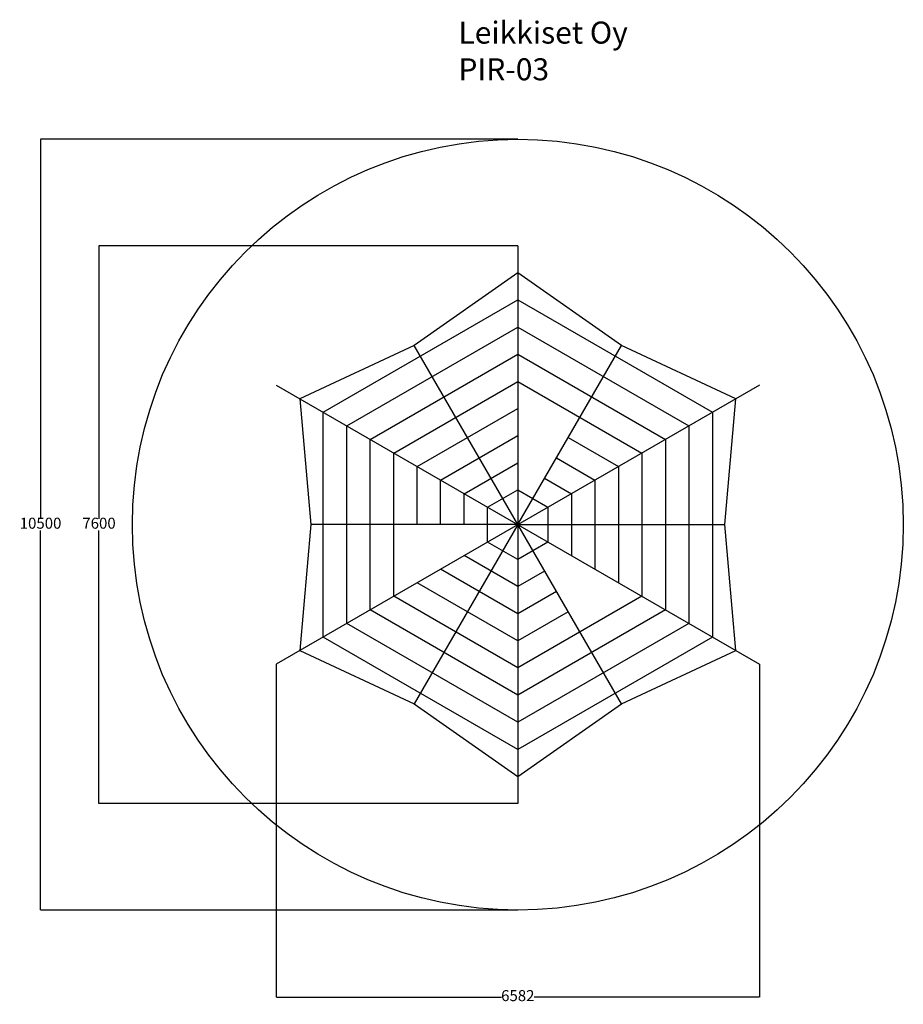
# Model space of a CAD drawing. Units: millimetres. Extents: x -1120 to 10914, y -1069 to 12345.
import ezdxf

# ---------------------------------------------------------------- set-up
doc = ezdxf.new("R2010")
doc.units = ezdxf.units.MM
for name, color, linetype in [('Dimensions', 7, 'Continuous'), ('Safetyarea', 131, 'Continuous'), ('Text', 7, 'Continuous')]:
    doc.layers.add(name, color=color, linetype=linetype)
doc.styles.get("Standard").update_dxf_attribs({"font": 'arial.ttf'})
doc.dimstyles.new('Leikkiset keinu', dxfattribs={"dimtxt": 150, "dimasz": 2.5, "dimexe": 0.06, "dimexo": 0.625, "dimtad": 0, "dimtih": 1, "dimtoh": 1, "dimdec": 0, "dimtxsty": 'Standard', "dimcen": 2.5, "dimadec": 0, "dimazin": 0, "dimtfac": 1, "dimtmove": 0, "dimatfit": 3, "dimfxl": 1, "dimarcsym": 0})

# ---------------------------------------------------------------- blocks, each defined once
blk = doc.blocks.new('*D286')
at = {"layer": 'Defpoints', "color": 0}
for p in [(5664, 10716), (-836, 216), (5664, 216)]:
    blk.add_point(p, dxfattribs=at)
at = {"layer": 'Dimensions', "color": 0, "lineweight": -2}
for p, q in [((5664, 10716), (-836, 10716)), ((-836, 10713), (-836, 5543)), ((-836, 218), (-836, 5388)), ((5664, 216), (-836, 216))]:
    blk.add_line(p, q, dxfattribs=at)
at = {"layer": 'Dimensions', "color": 0}
for points in [[(-836, 10713), (-837, 10713), (-836, 10716)], [(-837, 218), (-836, 218), (-836, 216)]]:
    blk.add_solid(points, dxfattribs=at)
at = {"layer": 'Dimensions', "color": 0, "insert": (-836, 5466), "char_height": 150, "attachment_point": 5}
blk.add_mtext('10500', dxfattribs=at)
blk = doc.blocks.new('*D287')
at = {"layer": 'Defpoints', "color": 0}
for p in [(5664, 9266), (-40, 1666), (5664, 1666)]:
    blk.add_point(p, dxfattribs=at)
at = {"layer": 'Dimensions', "color": 0, "lineweight": -2}
for p, q in [((5664, 9266), (-40, 9266)), ((-40, 9263), (-40, 5543)), ((-40, 1668), (-40, 5388)), ((5664, 1666), (-40, 1666))]:
    blk.add_line(p, q, dxfattribs=at)
at = {"layer": 'Dimensions', "color": 0}
for points in [[(-40, 9263), (-41, 9263), (-40, 9266)], [(-41, 1668), (-40, 1668), (-40, 1666)]]:
    blk.add_solid(points, dxfattribs=at)
at = {"layer": 'Dimensions', "color": 0, "insert": (-40, 5466), "char_height": 150, "attachment_point": 5}
blk.add_mtext('7600', dxfattribs=at)
blk = doc.blocks.new('*D288')
at = {"layer": 'Defpoints', "color": 0}
for p in [(2373, 3566), (8955, 3566), (8955, -970)]:
    blk.add_point(p, dxfattribs=at)
at = {"layer": 'Dimensions', "color": 0, "lineweight": -2}
for p, q in [((2373, 3565), (2373, -970)), ((8955, 3565), (8955, -970)), ((2376, -970), (5440, -970)), ((8953, -970), (5888, -970))]:
    blk.add_line(p, q, dxfattribs=at)
at = {"layer": 'Dimensions', "color": 0}
for points in [[(2376, -970), (2376, -971), (2373, -970)], [(8953, -971), (8953, -970), (8955, -970)]]:
    blk.add_solid(points, dxfattribs=at)
at = {"layer": 'Dimensions', "color": 0, "insert": (5664, -970), "char_height": 150, "attachment_point": 5}
blk.add_mtext('6582', dxfattribs=at)

msp = doc.modelspace()

# ---------------------------------------------------------------- linework, layer by layer
for p, q in [((5664.2, 9265.6), (5664.2, 1665.6)), ((5664.2, 8896.1), (4253.7, 7908.6)), ((7074.6, 7908.6), (5664.2, 8896.1)), ((4253.7, 7908.6), (2693.3, 7180.9)), ((5664.2, 5465.6), (4253.7, 7908.6)), ((5664.2, 5465.6), (7074.6, 7908.6)), ((8635.1, 7180.9), (7074.6, 7908.6)), ((2373.3, 7365.6), (8955.1, 3565.6)), ((8955.1, 7365.6), (2373.3, 3565.6)), ((2693.3, 7180.9), (2843.3, 5465.6)), ((8485.1, 5465.6), (8635.1, 7180.9)), ((2843.3, 5465.6), (2693.3, 3750.4)), ((5664.2, 5465.6), (2843.3, 5465.6)), ((5664.2, 5465.6), (4253.7, 3022.7)), ((7074.6, 3022.7), (5664.2, 5465.6)), ((5664.2, 5465.6), (8485.1, 5465.6)), ((8635.1, 3750.4), (8485.1, 5465.6)), ((2693.3, 3750.4), (4253.7, 3022.7)), ((7074.6, 3022.7), (8635.1, 3750.4)), ((4253.7, 3022.7), (5664.2, 2035.2)), ((5664.2, 2035.2), (7074.6, 3022.7))]:
    msp.add_line(p, q)
for points in [[(8315.1, 6996.1), (8315.1, 3935.2), (5664.2, 2404.7), (3013.3, 3935.2), (3013.3, 6996.1), (5664.2, 8526.6)], [(7995.1, 6811.4), (7995.1, 4119.9), (5664.2, 2774.2), (3333.3, 4119.9), (3333.3, 6811.4), (5664.2, 8157.1)], [(7675.1, 6626.6), (7675.1, 4304.7), (5664.2, 3143.7), (3653.3, 4304.7), (3653.3, 6626.6), (5664.2, 7787.6)], [(7355.1, 6441.9), (7355.1, 4489.4), (5664.2, 3513.2), (3973.3, 4489.4), (3973.3, 6441.9), (5664.2, 7418.1)], [(6075.1, 5702.9), (6075.1, 5228.4), (5664.2, 4991.2), (5253.3, 5228.4), (5253.3, 5702.9), (5664.2, 5940.1)]]:
    msp.add_lwpolyline(points, close=True)
for points in [[(4293.3, 5465.6), (4293.3, 6257.1), (5664.2, 7048.6)], [(4613.3, 5465.6), (4613.3, 6072.4), (5664.2, 6679.1)], [(6349.6, 6652.9), (7035.1, 6257.1), (7035.1, 4674.2)], [(4933.3, 5465.6), (4933.3, 5887.6), (5664.2, 6309.6)], [(6189.6, 6375.8), (6715.1, 6072.4), (6715.1, 4858.9)], [(6029.6, 6098.6), (6395.1, 5887.6), (6395.1, 5043.7)], [(6029.6, 4832.7), (5664.2, 4621.7), (4933.3, 5043.7)], [(6189.6, 4555.5), (5664.2, 4252.2), (4613.3, 4858.9)], [(6349.6, 4278.4), (5664.2, 3882.7), (4293.3, 4674.2)]]:
    msp.add_lwpolyline(points)
at = {"layer": 'Safetyarea', "ltscale": 10}
msp.add_circle((5664.2, 5465.6), 5250, dxfattribs=at)

# ---------------------------------------------------------------- texts
at = {"layer": 'Text', "insert": (4855.2, 12319.3), "char_height": 300, "width": 3265.712, "attachment_point": 1}
msp.add_mtext('{Leikkiset Oy\\PPIR-03}', dxfattribs=at)

# ---------------------------------------------------------------- dimensions: what is measured, and where the dimension line sits
at = {"layer": 'Dimensions'}
for base, p1, p2, picture, middle in [((-836.1, 215.6), (5664.2, 10715.6), (5664.2, 215.6), '*D286', (-836.1, 5465.6)), ((-40.3, 1665.6), (5664.2, 9265.6), (5664.2, 1665.6), '*D287', (-40.3, 5465.6))]:
    dim = msp.add_linear_dim(base=base, p1=p1, p2=p2, angle=90, dimstyle='Leikkiset keinu', dxfattribs=at)
    dim.commit()
    dim.dimension.update_dxf_attribs({"geometry": picture, "text_midpoint": middle})
dim = msp.add_linear_dim(base=(8955.1, -970.3), p1=(2373.3, 3565.6), p2=(8955.1, 3565.6), dimstyle='Leikkiset keinu', dxfattribs=at)
dim.commit()
dim.dimension.update_dxf_attribs({"geometry": '*D288', "text_midpoint": (5664.2, -970.3)})

doc.saveas('drawing.dxf')
